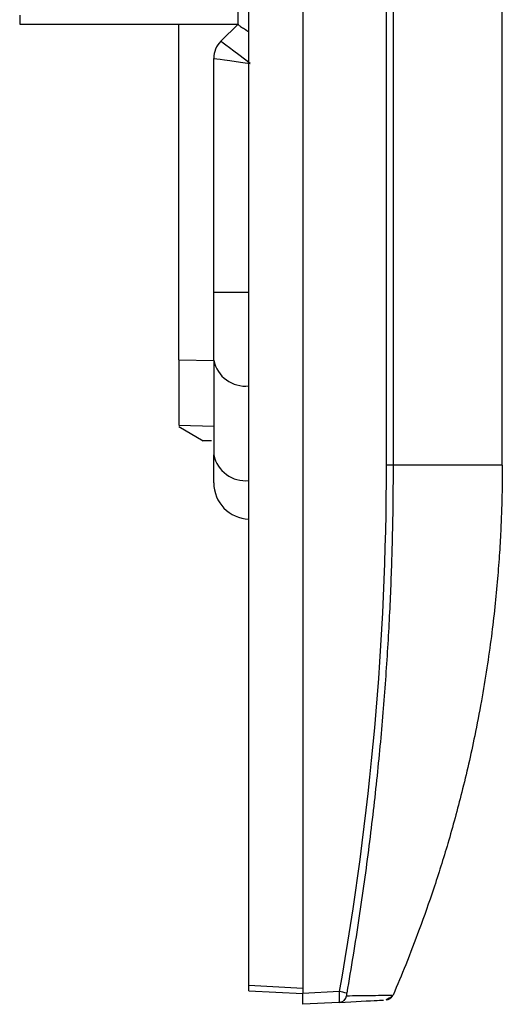
# Model space of a CAD drawing. Units: millimetres. Extents: x 15 to 620, y 5 to 415.
# Drawn here: x 315 to 324, y 189 to 207 of the extents above; entities that cross this region are included whole.
import ezdxf

# ---------------------------------------------------------------- set-up
doc = ezdxf.new("R2010")
doc.units = ezdxf.units.MM

msp = doc.modelspace()

# ---------------------------------------------------------------- linework, layer by layer
at = {"color": 7, "linetype": 'Continuous'}
for p, q in [((320.189, 231.361), (320.189, 188.761)), ((319.189, 188.913), (319.189, 231.209)), ((321.734, 221.561), (321.734, 198.561)), ((321.864, 221.561), (321.864, 198.561)), ((323.889, 198.561), (323.889, 221.561)), ((318.989, 206.746), (318.989, 208.673)), ((314.939, 206.911), (314.939, 206.747)), ((314.939, 206.747), (318.989, 206.747)), ((317.889, 200.516), (317.889, 206.747)), ((318.989, 206.747), (318.671, 206.429)), ((318.539, 201.766), (318.539, 206.111)), ((318.539, 200.511), (318.539, 201.766)), ((319.189, 201.766), (318.539, 201.766)), ((317.889, 200.516), (317.889, 199.309)), ((317.889, 200.516), (318.539, 200.507)), ((318.539, 200.511), (318.539, 198.756)), ((317.889, 199.309), (318.545, 199.286)), ((317.889, 199.284), (318.344, 199.018)), ((318.494, 199.013), (318.344, 199.018)), ((318.539, 198.236), (318.539, 198.756)), ((321.864, 198.561), (321.734, 198.561)), ((319.189, 188.913), (320.189, 188.861)), ((319.189, 188.813), (320.189, 188.761)), ((320.866, 188.796), (320.189, 188.761)), ((321.784, 188.655), (321.844, 188.718)), ((320.866, 188.596), (320.189, 188.561)), ((321.796, 188.678), (321.73, 188.642))]:
    msp.add_line(p, q, dxfattribs=at)
for centre, radius, start, end in [((318.989, 206.111), 0.45, 135, 180), ((319.125, 200.627), 0.597, 191.2401, 276.2175), ((319.125, 198.872), 0.597, 191.2401, 276.2175), ((319.214, 198.236), 0.675, 180, 267.8774), ((319.925, 183.342), 5.534, 78.7608, 80.2103), ((320.857, 188.744), 0.148, 273.3177, 350.5945), ((321.726, 188.792), 0.15, 272.9995, 336.7118)]:
    msp.add_arc(centre, radius, start, end, dxfattribs=at)
for points, knots in [([(318.989, 206.746), (318.994, 206.739), (319.002, 206.726), (319.065, 206.684), (319.132, 206.644), (319.176, 206.613), (319.189, 206.604)], [0, 0, 0, 0, 0.314583, 0.628305, 0.891206, 1, 1, 1, 1]), ([(321.864, 198.561), (321.863, 198.388), (321.862, 198.036), (321.855, 197.504), (321.842, 196.958), (321.823, 196.4), (321.798, 195.83), (321.766, 195.247), (321.728, 194.652), (321.682, 194.045), (321.628, 193.426), (321.567, 192.795), (321.496, 192.152), (321.417, 191.497), (321.329, 190.831), (321.231, 190.154), (321.123, 189.465), (321.044, 189.003), (321.004, 188.77)], [0, 0, 0, 0, 0.052868, 0.107024, 0.162468, 0.219199, 0.277217, 0.33652, 0.397108, 0.45898, 0.522135, 0.58657, 0.652285, 0.719279, 0.787548, 0.857093, 0.927911, 1, 1, 1, 1]), ([(323.889, 198.561), (323.889, 198.561), (323.888, 198.561), (323.879, 198.561), (323.863, 198.561), (323.837, 198.561), (323.801, 198.562), (323.751, 198.562), (323.686, 198.562), (323.604, 198.562), (323.502, 198.562), (323.354, 198.562), (323.152, 198.562), (322.893, 198.562), (322.627, 198.562), (322.363, 198.561), (322.112, 198.561), (321.942, 198.561), (321.864, 198.561)], [0, 0, 0, 0, 0.035118, 0.073543, 0.115276, 0.160316, 0.208664, 0.260319, 0.315281, 0.37355, 0.435126, 0.500009, 0.606669, 0.703999, 0.791998, 0.870664, 0.939999, 1, 1, 1, 1]), ([(323.889, 198.561), (323.889, 198.443), (323.888, 198.196), (323.879, 197.809), (323.863, 197.388), (323.838, 196.934), (323.801, 196.447), (323.751, 195.927), (323.687, 195.375), (323.604, 194.791), (323.502, 194.177), (323.354, 193.405), (323.152, 192.523), (322.894, 191.575), (322.628, 190.727), (322.364, 189.977), (322.112, 189.321), (321.943, 188.919), (321.864, 188.732)], [0, 0, 0, 0, 0.035001, 0.073335, 0.115003, 0.160004, 0.208338, 0.260006, 0.315007, 0.373341, 0.435008, 0.500008, 0.606485, 0.703705, 0.791666, 0.87037, 0.939814, 1, 1, 1, 1]), ([(319.189, 188.813), (319.189, 188.814), (319.189, 188.814), (319.189, 188.823), (319.189, 188.837), (319.189, 188.858), (319.189, 188.884), (319.189, 188.903), (319.189, 188.913)], [0, 0, 0, 0, 0.189558, 0.352369, 0.5, 0.647631, 0.810442, 1, 1, 1, 1]), ([(320.189, 188.561), (320.189, 188.561), (320.189, 188.562), (320.189, 188.569), (320.189, 188.581), (320.189, 188.598), (320.189, 188.629), (320.189, 188.681), (320.189, 188.734), (320.189, 188.761)], [0, 0, 0, 0, 0.10212, 0.200741, 0.298399, 0.397706, 0.50115, 0.749334, 1, 1, 1, 1]), ([(320.866, 188.796), (320.866, 188.786), (320.866, 188.765), (320.865, 188.734), (320.865, 188.705), (320.865, 188.678), (320.865, 188.654), (320.865, 188.634), (320.865, 188.617), (320.865, 188.605), (320.866, 188.598), (320.866, 188.597), (320.866, 188.596)], [0, 0, 0, 0, 0.0997733, 0.1996103, 0.2995683, 0.3996489, 0.4998064, 0.5999887, 0.7001273, 0.8001713, 0.9001446, 1, 1, 1, 1]), ([(321.004, 188.77), (321.002, 188.761), (321, 188.75), (321, 188.729), (321, 188.72), (321.004, 188.72)], [0, 0, 0, 0, 0.5, 0.5, 1, 1, 1, 1]), ([(321.004, 188.72), (321.144, 188.722), (321.409, 188.725), (321.667, 188.729), (321.814, 188.731), (321.832, 188.732), (321.839, 188.732)], [0, 0, 0, 0, 0.301731, 0.571923, 0.859899, 1, 1, 1, 1]), ([(321.822, 188.679), (321.835, 188.691), (321.849, 188.704), (321.855, 188.721), (321.856, 188.722)], [0, 0, 0, 0, 0.9572624, 1, 1, 1, 1]), ([(320.854, 188.611), (320.864, 188.607), (320.884, 188.599), (320.905, 188.605), (320.916, 188.608)], [0, 0, 0, 0, 0.50774, 1, 1, 1, 1]), ([(320.866, 188.596), (321.151, 188.611), (321.597, 188.635), (321.664, 188.638), (321.688, 188.639)], [0, 0, 0, 0, 0.639822, 1, 1, 1, 1])]:
    msp.add_open_spline(points, degree=3, knots=knots, dxfattribs=at)
for points in [[(319.214, 206.018), (318.918, 206.24), (318.671, 206.428), (318.671, 206.429)], [(318.539, 206.111), (318.539, 206.112), (318.847, 206.069), (319.214, 206.018)], [(321.734, 198.561), (321.734, 195.326), (321.446, 192.07), (320.866, 188.796)]]:
    msp.add_open_spline(points, degree=3, dxfattribs=at)

doc.saveas('drawing.dxf')
